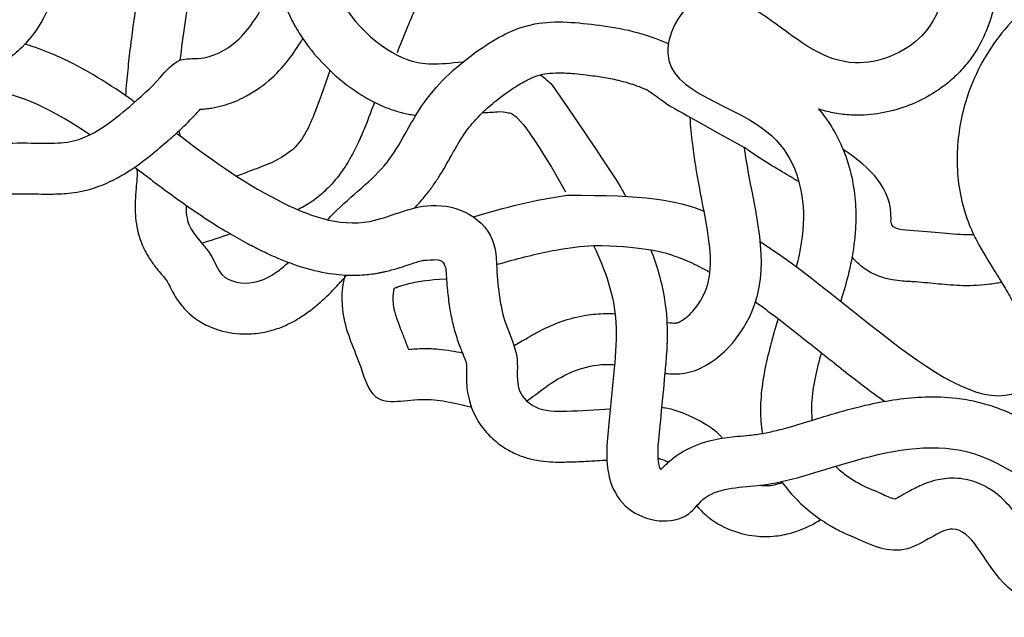
# Model space of a CAD drawing. Units: millimetres. Extents: x 2064 to 2293, y 1357 to 2071.
# Drawn here: x 2107 to 2162, y 1358 to 1392 of the extents above; entities that cross this region are included whole.
import ezdxf

# ---------------------------------------------------------------- set-up
doc = ezdxf.new("R2010")
doc.units = ezdxf.units.MM

msp = doc.modelspace()

# ---------------------------------------------------------------- linework, layer by layer
for points, knots in [([(2096.965, 1420.651), (2097.066, 1420.243), (2097.119, 1419.851), (2097.186, 1418.921), (2097.168, 1418.404), (2097.09, 1417.44), (2097.031, 1416.995), (2096.91, 1416.172), (2096.846, 1415.787), (2096.694, 1414.829), (2096.62, 1414.309), (2096.564, 1413.45), (2096.58, 1413.119), (2096.655, 1412.718), (2096.688, 1412.6), (2096.781, 1412.355), (2096.841, 1412.232), (2096.955, 1412.046), (2097.006, 1411.978), (2097.097, 1411.873), (2097.149, 1411.823), (2097.34, 1411.668), (2097.519, 1411.558), (2098.018, 1411.344), (2098.336, 1411.242), (2098.961, 1411.1), (2099.256, 1411.046), (2099.928, 1410.931), (2100.3, 1410.87), (2101.105, 1410.707), (2101.54, 1410.605), (2102.476, 1410.283), (2102.984, 1410.062), (2103.682, 1409.579), (2103.867, 1409.433), (2104.229, 1409.097), (2104.398, 1408.913), (2104.694, 1408.543), (2104.822, 1408.355), (2105.25, 1407.647), (2105.442, 1407.147), (2105.729, 1406.229), (2105.823, 1405.807), (2105.984, 1405.035), (2106.05, 1404.684), (2106.182, 1404.074), (2106.248, 1403.814), (2106.349, 1403.508), (2106.382, 1403.423), (2106.469, 1403.227), (2106.52, 1403.123), (2106.699, 1402.795), (2106.853, 1402.551), (2107.292, 1401.91), (2107.604, 1401.49), (2108.271, 1400.494), (2108.628, 1399.913), (2109.033, 1398.943), (2109.134, 1398.659), (2109.299, 1398.07), (2109.362, 1397.775), (2109.497, 1396.894), (2109.517, 1396.313), (2109.452, 1395.191), (2109.37, 1394.649), (2109.083, 1393.427), (2108.845, 1392.736), (2108.168, 1391.386), (2107.728, 1390.726), (2106.878, 1389.878), (2106.588, 1389.636), (2105.992, 1389.22), (2105.684, 1389.043), (2104.577, 1388.515), (2103.771, 1388.316), (2102.226, 1388.113), (2101.481, 1388.108), (2100.054, 1388.192), (2099.372, 1388.282), (2098.33, 1388.457), (2097.947, 1388.531), (2097.181, 1388.695), (2096.802, 1388.785), (2095.68, 1389.085), (2094.947, 1389.323), (2093.727, 1389.804), (2093.234, 1390.023), (2091.77, 1390.75), (2090.754, 1391.354), (2089.485, 1392.437), (2089.174, 1392.733), (2088.528, 1393.434), (2088.21, 1393.839), (2087.643, 1394.672), (2087.392, 1395.102), (2086.727, 1396.417), (2086.399, 1397.325), (2086.061, 1398.651), (2085.976, 1399.067), (2085.851, 1399.854), (2085.806, 1400.215), (2085.75, 1401.01), (2085.742, 1401.438), (2085.784, 1402.097), (2085.805, 1402.31), (2085.889, 1402.939), (2085.962, 1403.289), (2086.041, 1403.679), (2086.058, 1403.764), (2086.074, 1403.844)], [19.284827, 19.284827, 19.284827, 19.284827, 19.756982, 19.756982, 20.465684, 20.465684, 21.174387, 21.174387, 21.883089, 21.883089, 23.080027, 23.080027, 24.276964, 24.276964, 24.887833, 24.887833, 25.498702, 25.498702, 25.984213, 25.984213, 26.469723, 26.469723, 27.422631, 27.422631, 28.375539, 28.375539, 29.01892, 29.01892, 29.662302, 29.662302, 30.305683, 30.305683, 30.949065, 30.949065, 31.181573, 31.181573, 31.420307, 31.420307, 31.659042, 31.659042, 32.328769, 32.328769, 32.998495, 32.998495, 33.668222, 33.668222, 34.337948, 34.337948, 34.713467, 34.713467, 35.088985, 35.088985, 35.840023, 35.840023, 36.861707, 36.861707, 37.88339, 37.88339, 38.264572, 38.264572, 38.645753, 38.645753, 39.408115, 39.408115, 40.149592, 40.149592, 41.127071, 41.127071, 42.10455, 42.10455, 42.524978, 42.524978, 42.945406, 42.945406, 44.017757, 44.017757, 45.090108, 45.090108, 46.16246, 46.16246, 46.834293, 46.834293, 47.506127, 47.506127, 48.849793, 48.849793, 49.784971, 49.784971, 51.655327, 51.655327, 52.281848, 52.281848, 53.018754, 53.018754, 53.75566, 53.75566, 55.229472, 55.229472, 55.902742, 55.902742, 56.506961, 56.506961, 57.11118, 57.11118, 57.391564, 57.391564, 57.924457, 57.924457, 58.084317, 58.084317, 58.084317, 58.084317]), ([(2150.705, 1413.09), (2150.725, 1413.06), (2150.744, 1413.03), (2151.101, 1412.488), (2151.396, 1411.952), (2151.748, 1411.177), (2151.842, 1410.954), (2151.998, 1410.551), (2152.063, 1410.372), (2152.168, 1410.06), (2152.211, 1409.927), (2152.34, 1409.505), (2152.418, 1409.221), (2152.591, 1408.552), (2152.68, 1408.177), (2152.85, 1407.477), (2152.931, 1407.152), (2153.094, 1406.573), (2153.177, 1406.318), (2153.32, 1405.95), (2153.381, 1405.818), (2153.492, 1405.612), (2153.541, 1405.538), (2153.594, 1405.47), (2153.608, 1405.454), (2153.627, 1405.433), (2153.634, 1405.427), (2153.645, 1405.416), (2153.65, 1405.411), (2153.662, 1405.399), (2153.67, 1405.393), (2153.695, 1405.372), (2153.717, 1405.354), (2153.805, 1405.29), (2153.894, 1405.233), (2154.127, 1405.104), (2154.271, 1405.033), (2154.605, 1404.879), (2154.796, 1404.797), (2155.214, 1404.622), (2155.442, 1404.528), (2155.929, 1404.32), (2156.187, 1404.207), (2156.728, 1403.948), (2157.011, 1403.803), (2157.592, 1403.463), (2157.891, 1403.268), (2158.275, 1402.971), (2158.358, 1402.903), (2158.521, 1402.766), (2158.601, 1402.695), (2158.834, 1402.48), (2158.982, 1402.332), (2159.403, 1401.875), (2159.654, 1401.554), (2160.1, 1400.893), (2160.295, 1400.553), (2160.639, 1399.864), (2160.787, 1399.515), (2161.133, 1398.57), (2161.294, 1397.972), (2161.451, 1397.184), (2161.485, 1396.993), (2161.547, 1396.591), (2161.576, 1396.378), (2161.623, 1395.946), (2161.641, 1395.729), (2161.68, 1395.07), (2161.684, 1394.623), (2161.635, 1393.659), (2161.573, 1393.14), (2161.357, 1392.095), (2161.202, 1391.568), (2160.815, 1390.638), (2160.607, 1390.233), (2160.199, 1389.6), (2160.026, 1389.363), (2159.732, 1389.01), (2159.622, 1388.887), (2159.277, 1388.528), (2159.035, 1388.309), (2158.531, 1387.908), (2158.271, 1387.727), (2157.579, 1387.302), (2157.138, 1387.084), (2156.227, 1386.728), (2155.757, 1386.589), (2154.793, 1386.399), (2154.298, 1386.346), (2153.636, 1386.348), (2153.481, 1386.354), (2153.174, 1386.375), (2153.023, 1386.391), (2152.575, 1386.451), (2152.286, 1386.51), (2151.879, 1386.618), (2151.751, 1386.655), (2151.626, 1386.695)], [425.84081, 425.84081, 425.84081, 425.84081, 426.270249, 426.270249, 433.64066, 433.64066, 436.568261, 436.568261, 438.875063, 438.875063, 440.547572, 440.547572, 444.297271, 444.297271, 449.675566, 449.675566, 455.053861, 455.053861, 460.432156, 460.432156, 464.556775, 464.556775, 468.681394, 468.681394, 470.291445, 470.291445, 471.288974, 471.288974, 472.066927, 472.066927, 472.844881, 472.844881, 474.400788, 474.400788, 477.969403, 477.969403, 481.538019, 481.538019, 485.106634, 485.106634, 488.67525, 488.67525, 492.243866, 492.243866, 495.812481, 495.812481, 499.381097, 499.381097, 500.391552, 500.391552, 501.402008, 501.402008, 503.422919, 503.422919, 507.464741, 507.464741, 511.506563, 511.506563, 515.548385, 515.548385, 522.369265, 522.369265, 524.556631, 524.556631, 526.988311, 526.988311, 529.419992, 529.419992, 534.283352, 534.283352, 539.776737, 539.776737, 545.270122, 545.270122, 549.599946, 549.599946, 552.276835, 552.276835, 553.756329, 553.756329, 556.715317, 556.715317, 559.674306, 559.674306, 564.356254, 564.356254, 569.038202, 569.038202, 573.72015, 573.72015, 575.139216, 575.139216, 576.558281, 576.558281, 579.396411, 579.396411, 580.728543, 580.728543, 580.728543, 580.728543]), ([(2148.811, 1410.549), (2149.043, 1410.093), (2149.996, 1407.751), (2150.383, 1402.478), (2156.962, 1401.538), (2159.133, 1396.152), (2158.547, 1390.638), (2153.017, 1388.462), (2149.525, 1391.352), (2145.03, 1394.298), (2141.384, 1387.785), (2149.575, 1386.638), (2151.066, 1381.287), (2150.612, 1378.776), (2150.378, 1377.889)], [431.497299, 431.497299, 431.497299, 431.497299, 439.708634, 471.441854, 499.570331, 524.83195, 553.778935, 574.372178, 601.469036, 622.232446, 641.266018, 679.383651, 704.601342, 718.683556, 718.683556, 718.683556, 718.683556]), ([(2128.111, 1389.858), (2128.446, 1390.698), (2128.784, 1391.531), (2129.363, 1392.902), (2129.596, 1393.437), (2130.012, 1394.364), (2130.192, 1394.754), (2130.487, 1395.378), (2130.599, 1395.61), (2130.942, 1396.31), (2131.177, 1396.775), (2131.664, 1397.686), (2131.915, 1398.131), (2132.508, 1399.107), (2132.855, 1399.626), (2133.564, 1400.559), (2133.926, 1400.973), (2134.549, 1401.574), (2134.81, 1401.792), (2135.324, 1402.155), (2135.575, 1402.301), (2136.073, 1402.53), (2136.319, 1402.613), (2136.693, 1402.694), (2136.813, 1402.713), (2136.994, 1402.733), (2137.051, 1402.738), (2137.175, 1402.746), (2137.241, 1402.749), (2137.453, 1402.753), (2137.611, 1402.751), (2138.043, 1402.735), (2138.335, 1402.713), (2138.966, 1402.66), (2139.305, 1402.629), (2140.024, 1402.574), (2140.404, 1402.55), (2141.117, 1402.541), (2141.44, 1402.548), (2142.122, 1402.607), (2142.481, 1402.658), (2143.125, 1402.813), (2143.401, 1402.899), (2143.83, 1403.072), (2143.979, 1403.14), (2144.209, 1403.259), (2144.29, 1403.303), (2144.447, 1403.395), (2144.523, 1403.442), (2144.747, 1403.588), (2144.889, 1403.691), (2145.277, 1404.002), (2145.504, 1404.219), (2145.906, 1404.661), (2146.083, 1404.886), (2146.401, 1405.335), (2146.541, 1405.559), (2146.796, 1406.002), (2146.911, 1406.222), (2147.039, 1406.483), (2147.06, 1406.527), (2147.082, 1406.572)], [7.059375, 7.059375, 7.059375, 7.059375, 21.565404, 21.565404, 30.838372, 30.838372, 37.512751, 37.512751, 41.441075, 41.441075, 49.297723, 49.297723, 57.154371, 57.154371, 67.320276, 67.320276, 77.48618, 77.48618, 84.874216, 84.874216, 92.262251, 92.262251, 99.650287, 99.650287, 103.061639, 103.061639, 104.615199, 104.615199, 106.168758, 106.168758, 109.275876, 109.275876, 114.007728, 114.007728, 118.739579, 118.739579, 123.471431, 123.471431, 127.09449, 127.09449, 130.717548, 130.717548, 133.295394, 133.295394, 134.656934, 134.656934, 135.401489, 135.401489, 136.146045, 136.146045, 137.635155, 137.635155, 140.471671, 140.471671, 143.308187, 143.308187, 146.144703, 146.144703, 148.981219, 148.981219, 149.565183, 149.565183, 149.565183, 149.565183]), ([(2108.28, 1401.425), (2109.101, 1401.737), (2111.928, 1402.618), (2117.152, 1402.763), (2124.322, 1400.257), (2123.602, 1393.013), (2128.435, 1388.973), (2130.33, 1389.199), (2131.786, 1389.33)], [41.809577, 41.809577, 41.809577, 41.809577, 55.518601, 88.39791, 123.201358, 152.150167, 185.402364, 206.6594, 206.6594, 206.6594, 206.6594]), ([(2109.139, 1398.622), (2109.443, 1398.741), (2109.744, 1398.85), (2110.495, 1399.098), (2110.941, 1399.223), (2112.041, 1399.474), (2112.704, 1399.572), (2114.065, 1399.662), (2114.764, 1399.655), (2115.767, 1399.565), (2116.044, 1399.533), (2116.626, 1399.448), (2116.933, 1399.395), (2117.535, 1399.272), (2117.832, 1399.201), (2118.476, 1399.022), (2118.816, 1398.908), (2119.426, 1398.662), (2119.695, 1398.529), (2120.077, 1398.301), (2120.213, 1398.205), (2120.427, 1398.029), (2120.506, 1397.948), (2120.583, 1397.855), (2120.601, 1397.831), (2120.631, 1397.788), (2120.642, 1397.769), (2120.658, 1397.742), (2120.664, 1397.733), (2120.675, 1397.711), (2120.681, 1397.698), (2120.701, 1397.657), (2120.715, 1397.624), (2120.763, 1397.5), (2120.8, 1397.386), (2120.873, 1397.1), (2120.908, 1396.929), (2120.977, 1396.537), (2121.01, 1396.316), (2121.078, 1395.834), (2121.114, 1395.572), (2121.196, 1395.013), (2121.243, 1394.715), (2121.364, 1394.088), (2121.437, 1393.759), (2121.574, 1393.264), (2121.621, 1393.11), (2121.703, 1392.863), (2121.734, 1392.773), (2121.834, 1392.501), (2121.906, 1392.324), (2122.059, 1391.977), (2122.14, 1391.808), (2122.396, 1391.313), (2122.582, 1390.999), (2123.119, 1390.194), (2123.491, 1389.732), (2124.277, 1388.892), (2124.69, 1388.515), (2125.541, 1387.841), (2125.979, 1387.544), (2126.736, 1387.114), (2127.049, 1386.958), (2127.605, 1386.726), (2127.844, 1386.64), (2128.332, 1386.495), (2128.58, 1386.437), (2128.932, 1386.375), (2129.038, 1386.359), (2129.142, 1386.346)], [40.66694, 40.66694, 40.66694, 40.66694, 46.501816, 46.501816, 55.273595, 55.273595, 68.321064, 68.321064, 81.368533, 81.368533, 86.252144, 86.252144, 91.439395, 91.439395, 96.626647, 96.626647, 103.184982, 103.184982, 109.743317, 109.743317, 114.587241, 114.587241, 119.431164, 119.431164, 121.254661, 121.254661, 122.908624, 122.908624, 123.794531, 123.794531, 124.680439, 124.680439, 126.452254, 126.452254, 130.287295, 130.287295, 134.122336, 134.122336, 137.957377, 137.957377, 141.792418, 141.792418, 145.62746, 145.62746, 149.462501, 149.462501, 151.164619, 151.164619, 152.133841, 152.133841, 154.072284, 154.072284, 156.010727, 156.010727, 159.887614, 159.887614, 166.486048, 166.486048, 173.084482, 173.084482, 179.682917, 179.682917, 184.186293, 184.186293, 187.425499, 187.425499, 190.664705, 190.664705, 192.067264, 192.067264, 192.067264, 192.067264]), ([(2112.072, 1399.462), (2112.23, 1399.269), (2112.381, 1399.083), (2112.899, 1398.43), (2113.211, 1397.997), (2113.615, 1397.311), (2113.736, 1397.042), (2113.835, 1396.729), (2113.855, 1396.649), (2113.886, 1396.491), (2113.899, 1396.4), (2113.935, 1395.969), (2113.918, 1395.516), (2113.827, 1394.706), (2113.787, 1394.412), (2113.651, 1393.461), (2113.554, 1392.802), (2113.371, 1391.5), (2113.282, 1390.846), (2113.148, 1389.751), (2113.098, 1389.316), (2113.029, 1388.644), (2113.006, 1388.412), (2112.965, 1387.952), (2112.944, 1387.708), (2112.929, 1387.445)], [0.247532, 0.247532, 0.247532, 0.247532, 0.73593, 0.73593, 2.01849, 2.01849, 3.063351, 3.063351, 3.463192, 3.463192, 3.863032, 3.863032, 5.113647, 5.113647, 5.745883, 5.745883, 7.04744, 7.04744, 8.348996, 8.348996, 9.195041, 9.195041, 9.638714, 9.638714, 10.061057, 10.061057, 10.061057, 10.061057]), ([(2112.072, 1399.462), (2112.23, 1399.269), (2112.381, 1399.083), (2112.899, 1398.43), (2113.211, 1397.997), (2113.615, 1397.311), (2113.736, 1397.042), (2113.835, 1396.729), (2113.855, 1396.649), (2113.886, 1396.491), (2113.899, 1396.4), (2113.935, 1395.969), (2113.918, 1395.516), (2113.827, 1394.706), (2113.787, 1394.412), (2113.651, 1393.461), (2113.554, 1392.802), (2113.371, 1391.5), (2113.282, 1390.846), (2113.148, 1389.751), (2113.098, 1389.316), (2113.029, 1388.644), (2113.006, 1388.412), (2112.965, 1387.952), (2112.944, 1387.708), (2112.929, 1387.445)], [0.247532, 0.247532, 0.247532, 0.247532, 0.73593, 0.73593, 2.01849, 2.01849, 3.063351, 3.063351, 3.463192, 3.463192, 3.863032, 3.863032, 5.113647, 5.113647, 5.745883, 5.745883, 7.04744, 7.04744, 8.348996, 8.348996, 9.195041, 9.195041, 9.638714, 9.638714, 10.061057, 10.061057, 10.061057, 10.061057]), ([(2115.553, 1399.584), (2116.072, 1398.812), (2117.016, 1396.96), (2116.506, 1393.314), (2116.132, 1390.791), (2115.972, 1389.415)], [1.607264, 1.607264, 1.607264, 1.607264, 3.442392, 5.84209, 8.634459, 8.634459, 8.634459, 8.634459]), ([(2101.584, 1387.97), (2101.558, 1386.927), (2102.401, 1385.211), (2104.568, 1384.682), (2106.408, 1384.824), (2108.216, 1384.784), (2110.701, 1384.793), (2112.845, 1386.544), (2114.685, 1388.165), (2115.791, 1389.576), (2117.502, 1389.422), (2119.439, 1390.436), (2120.544, 1392.312), (2121.203, 1393.553), (2121.393, 1393.969)], [10.313601, 10.313601, 10.313601, 10.313601, 12.32589, 13.327124, 14.641216, 16.015041, 16.972606, 19.543459, 21.106363, 22.123317, 22.783068, 24.359871, 26.199267, 27.106842, 27.106842, 27.106842, 27.106842]), ([(2184.093, 1389.28), (2184.061, 1389.356), (2184.028, 1389.435), (2183.832, 1389.883), (2183.643, 1390.289), (2183.175, 1391.002), (2182.961, 1391.284), (2182.394, 1391.843), (2182.036, 1392.12), (2181.36, 1392.457), (2181.092, 1392.556), (2180.583, 1392.691), (2180.338, 1392.729), (2179.601, 1392.792), (2179.164, 1392.75), (2178.383, 1392.617), (2178.036, 1392.523), (2177.384, 1392.319), (2177.079, 1392.208), (2176.191, 1391.871), (2175.642, 1391.643), (2174.742, 1391.317), (2174.375, 1391.206), (2173.946, 1391.119), (2173.823, 1391.103), (2173.677, 1391.095), (2173.635, 1391.095), (2173.579, 1391.099), (2173.557, 1391.102), (2173.492, 1391.114), (2173.453, 1391.124), (2173.315, 1391.167), (2173.192, 1391.216), (2172.761, 1391.435), (2172.392, 1391.675), (2171.621, 1392.218), (2171.24, 1392.498), (2170.435, 1393.022), (2170.029, 1393.266), (2169.283, 1393.599), (2169.001, 1393.706), (2168.484, 1393.85), (2168.264, 1393.898), (2167.806, 1393.965), (2167.578, 1393.982), (2166.905, 1393.99), (2166.472, 1393.936), (2165.664, 1393.747), (2165.289, 1393.612), (2164.227, 1393.127), (2163.627, 1392.704), (2162.57, 1391.78), (2162.113, 1391.276), (2161.308, 1390.228), (2160.957, 1389.68), (2160.352, 1388.527), (2160.1, 1387.926), (2159.593, 1386.338), (2159.412, 1385.327), (2159.332, 1383.253), (2159.434, 1382.189), (2159.826, 1380.814), (2159.94, 1380.489), (2160.187, 1379.887), (2160.321, 1379.606), (2160.789, 1378.702), (2161.134, 1378.163), (2161.549, 1377.504), (2161.655, 1377.335), (2161.832, 1377.045), (2161.904, 1376.924), (2162.062, 1376.655), (2162.145, 1376.511), (2162.408, 1376.056), (2162.602, 1375.723), (2163.028, 1375.072), (2163.249, 1374.757), (2163.746, 1374.162), (2164.011, 1373.882), (2164.514, 1373.45), (2164.727, 1373.29), (2165.147, 1373.013), (2165.357, 1372.894), (2166.161, 1372.485), (2166.717, 1372.305), (2167.697, 1372.019), (2168.127, 1371.914), (2168.722, 1371.745), (2168.918, 1371.683), (2169.308, 1371.542), (2169.498, 1371.465), (2169.963, 1371.249), (2170.211, 1371.103), (2170.361, 1370.992)], [66.436772, 66.436772, 66.436772, 66.436772, 66.58232, 66.58232, 67.250755, 67.250755, 67.646176, 67.646176, 68.041596, 68.041596, 68.264884, 68.264884, 68.488171, 68.488171, 68.976374, 68.976374, 69.464577, 69.464577, 69.952779, 69.952779, 70.943356, 70.943356, 71.775001, 71.775001, 72.223718, 72.223718, 72.505864, 72.505864, 72.774599, 72.774599, 73.043335, 73.043335, 73.580807, 73.580807, 74.591771, 74.591771, 75.402134, 75.402134, 76.071483, 76.071483, 76.4278, 76.4278, 76.664457, 76.664457, 76.901115, 76.901115, 77.374429, 77.374429, 77.847744, 77.847744, 78.818309, 78.818309, 79.788873, 79.788873, 80.759438, 80.759438, 81.730003, 81.730003, 83.243372, 83.243372, 84.756741, 84.756741, 85.22291, 85.22291, 85.689078, 85.689078, 86.817963, 86.817963, 87.231186, 87.231186, 87.554941, 87.554941, 87.878697, 87.878697, 88.526208, 88.526208, 89.07754, 89.07754, 89.556035, 89.556035, 89.84699, 89.84699, 90.137946, 90.137946, 90.984837, 90.984837, 91.831728, 91.831728, 92.345446, 92.345446, 92.859165, 92.859165, 93.714415, 93.714415, 93.714415, 93.714415]), ([(2124.208, 1380.511), (2124.323, 1380.635), (2125.4, 1381.768), (2127.735, 1383.383), (2129.355, 1387.184), (2132.155, 1389.804), (2135.521, 1391.773), (2139.271, 1391.432), (2141.588, 1391.051), (2143.194, 1390.373), (2143.245, 1390.349)], [21.938723, 21.938723, 21.938723, 21.938723, 22.273482, 25.045664, 27.487054, 30.315161, 32.641197, 35.042284, 37.528555, 37.599039, 37.599039, 37.599039, 37.599039]), ([(2117.094, 1386.68), (2117.191, 1386.686), (2117.306, 1386.695), (2117.524, 1386.719), (2117.632, 1386.734), (2117.951, 1386.787), (2118.159, 1386.834), (2118.761, 1387.001), (2119.136, 1387.15), (2120.025, 1387.591), (2120.502, 1387.917), (2121.35, 1388.641), (2121.709, 1389.034), (2122.314, 1389.804), (2122.564, 1390.185), (2122.798, 1390.572), (2122.815, 1390.599), (2122.831, 1390.626)], [22.734346, 22.734346, 22.734346, 22.734346, 22.844359, 22.844359, 22.954373, 22.954373, 23.1744, 23.1744, 23.614454, 23.614454, 24.293572, 24.293572, 24.972689, 24.972689, 25.651807, 25.651807, 25.703874, 25.703874, 25.703874, 25.703874]), ([(2113.445, 1387.083), (2113.335, 1387.161), (2113.224, 1387.239), (2112.477, 1387.762), (2111.813, 1388.203), (2110.404, 1389.033), (2109.659, 1389.423), (2108.366, 1389.969), (2107.849, 1390.158), (2107.312, 1390.318)], [8.995463, 8.995463, 8.995463, 8.995463, 10.918732, 10.918732, 21.837464, 21.837464, 32.756197, 32.756197, 39.568842, 39.568842, 39.568842, 39.568842]), ([(2124.343, 1388.849), (2124.101, 1388.12), (2123.457, 1386.315), (2122.845, 1384.909), (2122.014, 1384.197), (2121.077, 1383.69)], [8.57638, 8.57638, 8.57638, 8.57638, 20.468488, 37.961193, 43.697582, 43.697582, 43.697582, 43.697582]), ([(2129.066, 1381.168), (2129.248, 1381.357), (2129.432, 1381.56), (2129.76, 1381.955), (2129.906, 1382.144), (2130.17, 1382.51), (2130.291, 1382.69), (2130.629, 1383.219), (2130.822, 1383.554), (2131.176, 1384.181), (2131.337, 1384.471), (2131.588, 1384.9), (2131.685, 1385.058), (2131.854, 1385.316), (2131.93, 1385.424), (2132.095, 1385.645), (2132.182, 1385.754), (2132.455, 1386.078), (2132.655, 1386.291), (2133.109, 1386.73), (2133.367, 1386.956), (2133.93, 1387.405), (2134.243, 1387.635), (2134.835, 1388.03), (2135.118, 1388.197), (2135.594, 1388.431), (2135.793, 1388.511), (2136.145, 1388.621), (2136.293, 1388.654), (2136.669, 1388.703), (2136.885, 1388.716), (2137.391, 1388.715), (2137.685, 1388.699), (2138.211, 1388.652), (2138.43, 1388.627), (2138.819, 1388.58), (2138.983, 1388.56), (2139.293, 1388.518), (2139.442, 1388.496), (2139.877, 1388.427), (2140.151, 1388.374), (2140.626, 1388.261), (2140.823, 1388.208), (2141.172, 1388.101), (2141.317, 1388.052), (2141.564, 1387.964), (2141.662, 1387.927), (2141.827, 1387.862), (2141.893, 1387.836), (2141.979, 1387.801), (2142, 1387.792), (2142.018, 1387.785)], [24.500153, 24.500153, 24.500153, 24.500153, 24.913316, 24.913316, 25.248488, 25.248488, 25.58366, 25.58366, 26.254005, 26.254005, 26.941567, 26.941567, 27.409813, 27.409813, 27.79935, 27.79935, 28.188888, 28.188888, 28.967963, 28.967963, 29.827773, 29.827773, 30.716173, 30.716173, 31.604572, 31.604572, 32.328716, 32.328716, 33.009771, 33.009771, 33.690825, 33.690825, 34.435674, 34.435674, 34.931202, 34.931202, 35.281864, 35.281864, 35.632526, 35.632526, 36.33385, 36.33385, 36.82237, 36.82237, 37.15373, 37.15373, 37.36105, 37.36105, 37.493563, 37.493563, 37.531703, 37.531703, 37.531703, 37.531703]), ([(2110.947, 1385.257), (2109.054, 1386.538), (2105.058, 1388.666), (2099.777, 1387.636), (2097.854, 1388.552)], [13.895086, 13.895086, 13.895086, 13.895086, 48.418427, 83.388424, 83.388424, 83.388424, 83.388424]), ([(2098.75, 1388.233), (2098.728, 1387.863), (2098.744, 1387.503), (2098.876, 1386.48), (2099.071, 1385.846), (2099.641, 1384.657), (2100.018, 1384.098), (2100.774, 1383.335), (2101.07, 1383.089), (2101.715, 1382.668), (2102.039, 1382.506), (2102.661, 1382.258), (2102.963, 1382.17), (2103.901, 1381.956), (2104.47, 1381.921), (2105.471, 1381.906), (2105.899, 1381.929), (2106.404, 1381.947), (2106.539, 1381.951), (2106.824, 1381.956), (2106.97, 1381.957), (2107.42, 1381.958), (2107.734, 1381.954), (2108.296, 1381.948), (2108.529, 1381.945), (2109.086, 1381.95), (2109.402, 1381.959), (2109.959, 1382.015), (2110.174, 1382.044), (2111.101, 1382.225), (2111.726, 1382.466), (2112.821, 1383.018), (2113.296, 1383.331), (2114.145, 1383.953), (2114.52, 1384.263), (2115.003, 1384.673), (2115.143, 1384.793), (2115.435, 1385.046), (2115.584, 1385.177), (2116.036, 1385.585), (2116.347, 1385.88), (2116.754, 1386.305), (2116.846, 1386.404), (2116.993, 1386.567), (2117.047, 1386.628), (2117.094, 1386.68)], [10.252238, 10.252238, 10.252238, 10.252238, 10.601458, 10.601458, 11.275585, 11.275585, 11.949713, 11.949713, 12.306371, 12.306371, 12.639346, 12.639346, 12.972322, 12.972322, 13.730209, 13.730209, 14.488095, 14.488095, 14.813377, 14.813377, 15.138659, 15.138659, 15.789223, 15.789223, 16.247728, 16.247728, 16.706233, 16.706233, 16.970283, 16.970283, 17.784078, 17.784078, 18.597872, 18.597872, 19.411666, 19.411666, 19.773866, 19.773866, 20.136065, 20.136065, 20.860463, 20.860463, 21.073062, 21.073062, 21.199664, 21.199664, 21.199664, 21.199664]), ([(2136.762, 1388.031), (2140.286, 1382.855), (2140.522, 1382.434), (2140.79, 1381.94), (2140.824, 1381.879), (2140.857, 1381.818)], [0, 0, 0, 0, 0.907069, 0.907069, 1.034738, 1.034738, 1.034738, 1.034738]), ([(2142.018, 1387.785), (2142.053, 1387.764), (2142.162, 1387.696), (2142.553, 1387.425), (2142.834, 1387.223), (2143.261, 1386.904), (2143.305, 1386.871), (2147.487, 1384.551)], [37.6795103, 37.6795103, 37.6795103, 37.6795103, 37.7967952, 37.7967952, 37.9140801, 37.9140801, 37.9271196, 37.9271196, 37.9271196, 37.9271196]), ([(2126.827, 1387.075), (2126.674, 1386.644), (2126.51, 1386.205), (2126.276, 1385.628), (2126.223, 1385.498), (2126.108, 1385.229), (2126.048, 1385.09), (2125.854, 1384.663), (2125.709, 1384.365), (2125.369, 1383.751), (2125.174, 1383.434), (2124.71, 1382.798), (2124.441, 1382.478), (2123.905, 1381.965), (2123.664, 1381.763), (2123.213, 1381.443), (2123.014, 1381.318), (2122.721, 1381.159), (2122.636, 1381.115), (2122.549, 1381.073)], [12.906204, 12.906204, 12.906204, 12.906204, 19.375509, 19.375509, 21.264491, 21.264491, 23.153473, 23.153473, 26.931437, 26.931437, 30.7094, 30.7094, 34.487364, 34.487364, 37.077328, 37.077328, 38.918219, 38.918219, 39.648263, 39.648263, 39.648263, 39.648263]), ([(2133.699, 1386.542), (2133.945, 1386.602), (2134.083, 1386.51), (2134.621, 1386.45), (2135.179, 1386.184), (2137.497, 1382.077)], [220.982797, 220.982797, 220.982797, 220.982797, 221.540869, 221.540869, 222.342375, 222.342375, 222.342375, 222.342375]), ([(2151.626, 1386.695), (2151.738, 1386.565), (2151.845, 1386.433), (2152.15, 1386.028), (2152.332, 1385.75), (2152.772, 1384.987), (2152.992, 1384.494), (2153.337, 1383.502), (2153.462, 1383.004), (2153.636, 1382.017), (2153.684, 1381.527), (2153.712, 1380.717), (2153.708, 1380.39), (2153.675, 1379.753), (2153.645, 1379.442), (2153.527, 1378.526), (2153.409, 1377.946), (2153.146, 1376.894), (2153.006, 1376.418), (2152.863, 1375.963)], [682.113649, 682.113649, 682.113649, 682.113649, 683.691865, 683.691865, 686.848296, 686.848296, 692.187065, 692.187065, 697.525834, 697.525834, 702.864603, 702.864603, 706.523779, 706.523779, 710.182956, 710.182956, 717.553948, 717.553948, 724.248824, 724.248824, 724.248824, 724.248824]), ([(2143.161, 1374.784), (2143.176, 1374.782), (2143.19, 1374.78), (2143.415, 1374.747), (2143.561, 1374.741), (2143.669, 1374.746), (2143.686, 1374.748), (2143.709, 1374.752), (2143.726, 1374.756), (2143.797, 1374.778), (2143.87, 1374.807), (2144.138, 1374.962), (2144.377, 1375.152), (2144.828, 1375.659), (2145.04, 1375.971), (2145.316, 1376.52), (2145.4, 1376.75), (2145.525, 1377.244), (2145.564, 1377.507), (2145.615, 1378.35), (2145.564, 1379.009), (2145.33, 1380.535), (2145.148, 1381.396), (2144.829, 1383.11), (2144.697, 1383.91), (2144.538, 1385.222), (2144.49, 1385.724), (2144.459, 1386.234)], [19.327578, 19.327578, 19.327578, 19.327578, 19.372117, 19.372117, 20.033159, 20.033159, 20.325261, 20.325261, 20.617362, 20.617362, 21.201566, 21.201566, 22.319861, 22.319861, 23.438156, 23.438156, 24.353401, 24.353401, 25.268646, 25.268646, 26.994417, 26.994417, 28.720187, 28.720187, 30.109236, 30.109236, 30.950936, 30.950936, 30.950936, 30.950936]), ([(2115.777, 1385.351), (2117.556, 1383.993), (2120.772, 1381.642), (2125.953, 1379.66), (2130.113, 1382.003), (2133.46, 1380.444), (2133.64, 1378.391), (2133.642, 1378.005)], [5.164618, 5.164618, 5.164618, 5.164618, 39.977592, 66.910063, 84.13392, 104.790799, 109.677656, 109.677656, 109.677656, 109.677656]), ([(2143.045, 1371.933), (2143.421, 1371.892), (2145.434, 1371.858), (2149.406, 1376.096), (2148.096, 1380.816), (2147.56, 1384.036), (2147.487, 1384.551)], [19.543409, 19.543409, 19.543409, 19.543409, 20.307498, 23.698283, 28.813237, 29.784791, 29.784791, 29.784791, 29.784791]), ([(2150.528, 1382.631), (2150.359, 1382.733), (2150.185, 1382.837), (2149.288, 1383.37), (2148.496, 1383.832), (2147.63, 1384.447), (2147.559, 1384.499), (2147.487, 1384.551)], [77.799652, 77.799652, 77.799652, 77.799652, 78.168113, 78.168113, 79.646871, 79.646871, 79.779476, 79.779476, 79.779476, 79.779476]), ([(2160.291, 1379.677), (2159.28, 1379.629), (2157.959, 1379.881), (2155.641, 1379.948), (2155.773, 1382.213), (2154.532, 1383.41), (2153, 1384.433)], [70.505353, 70.505353, 70.505353, 70.505353, 72.718465, 73.623252, 73.729044, 77.091675, 77.091675, 77.091675, 77.091675]), ([(2113.451, 1383.449), (2113.701, 1383.257), (2113.954, 1383.063), (2114.889, 1382.352), (2115.589, 1381.829), (2117.058, 1380.8), (2117.827, 1380.293), (2118.975, 1379.612), (2119.318, 1379.417), (2119.94, 1379.082), (2120.215, 1378.94), (2120.789, 1378.657), (2121.088, 1378.517), (2121.863, 1378.184), (2122.354, 1377.998), (2123.398, 1377.685), (2123.95, 1377.558), (2124.972, 1377.427), (2125.428, 1377.401), (2126.062, 1377.421), (2126.227, 1377.432), (2126.529, 1377.46), (2126.665, 1377.476), (2126.886, 1377.509), (2126.971, 1377.523), (2127.121, 1377.55), (2127.187, 1377.563), (2127.313, 1377.589), (2127.375, 1377.603), (2127.557, 1377.645), (2127.673, 1377.675), (2128.006, 1377.765), (2128.208, 1377.828), (2128.576, 1377.945), (2128.742, 1378.001), (2129.038, 1378.098), (2129.167, 1378.139), (2129.386, 1378.203), (2129.474, 1378.225), (2129.561, 1378.244), (2129.58, 1378.248), (2129.596, 1378.25)], [1.604147, 1.604147, 1.604147, 1.604147, 6.487455, 6.487455, 19.462366, 19.462366, 32.437276, 32.437276, 37.769786, 37.769786, 41.895098, 41.895098, 46.020409, 46.020409, 52.190719, 52.190719, 58.361029, 58.361029, 62.991855, 62.991855, 64.609397, 64.609397, 65.921521, 65.921521, 66.735289, 66.735289, 67.359673, 67.359673, 67.984056, 67.984056, 69.232824, 69.232824, 71.73036, 71.73036, 74.227895, 74.227895, 76.725431, 76.725431, 79.222966, 79.222966, 80.07288, 80.07288, 80.07288, 80.07288]), ([(2113.548, 1383.374), (2113.557, 1383.332), (2113.563, 1383.297), (2113.572, 1383.236), (2113.574, 1383.22), (2113.577, 1383.151), (2113.578, 1383.102), (2113.574, 1382.914), (2113.562, 1382.735), (2113.523, 1382.289), (2113.497, 1382.021), (2113.464, 1381.393), (2113.457, 1381.031), (2113.536, 1380.195), (2113.625, 1379.717), (2113.878, 1379.072), (2113.943, 1378.929), (2114.074, 1378.671), (2114.142, 1378.552), (2114.343, 1378.223), (2114.476, 1378.041), (2114.803, 1377.615), (2114.974, 1377.421), (2115.207, 1377.138), (2115.268, 1377.051), (2115.282, 1377.029), (2115.283, 1377.028), (2115.283, 1377.027)], [12.332677, 12.332677, 12.332677, 12.332677, 12.523507, 12.523507, 12.751682, 12.751682, 12.979857, 12.979857, 13.436208, 13.436208, 13.892559, 13.892559, 14.34891, 14.34891, 14.805261, 14.805261, 14.935353, 14.935353, 15.065444, 15.065444, 15.325627, 15.325627, 15.774919, 15.774919, 16.224212, 16.224212, 16.285344, 16.285344, 16.285344, 16.285344]), ([(2113.548, 1383.374), (2113.557, 1383.332), (2113.563, 1383.297), (2113.572, 1383.236), (2113.574, 1383.22), (2113.577, 1383.151), (2113.578, 1383.102), (2113.574, 1382.914), (2113.562, 1382.735), (2113.523, 1382.289), (2113.497, 1382.021), (2113.464, 1381.393), (2113.457, 1381.031), (2113.536, 1380.195), (2113.625, 1379.717), (2113.878, 1379.072), (2113.943, 1378.929), (2114.074, 1378.671), (2114.142, 1378.552), (2114.343, 1378.223), (2114.476, 1378.041), (2114.803, 1377.615), (2114.974, 1377.421), (2115.207, 1377.138), (2115.268, 1377.051), (2115.282, 1377.029), (2115.283, 1377.028), (2115.283, 1377.027)], [12.332677, 12.332677, 12.332677, 12.332677, 12.523507, 12.523507, 12.751682, 12.751682, 12.979858, 12.979858, 13.436208, 13.436208, 13.892559, 13.892559, 14.34891, 14.34891, 14.805261, 14.805261, 14.935353, 14.935353, 15.065444, 15.065444, 15.325627, 15.325627, 15.77492, 15.77492, 16.224212, 16.224212, 16.285344, 16.285344, 16.285344, 16.285344]), ([(2121.077, 1383.69), (2120.693, 1383.538), (2120.323, 1383.395), (2119.68, 1383.151), (2119.401, 1383.046), (2119.132, 1382.947)], [0, 0, 0, 0, 1.260941, 1.260941, 2.277431, 2.277431, 2.277431, 2.277431]), ([(2116.311, 1381.324), (2116.304, 1380.926), (2116.411, 1379.855), (2117.712, 1378.823), (2118.271, 1377.095), (2120.077, 1376.809), (2121.271, 1377.484), (2121.843, 1377.959), (2122.03, 1378.129)], [14.048305, 14.048305, 14.048305, 14.048305, 14.843594, 16.291221, 17.070435, 18.282182, 19.275223, 19.786056, 19.786056, 19.786056, 19.786056]), ([(2133.642, 1378.005), (2133.808, 1378.054), (2133.973, 1378.101), (2135.108, 1378.42), (2136.05, 1378.653), (2137.681, 1378.95), (2138.381, 1379.04), (2139.064, 1379.081)], [13.374261, 13.374261, 13.374261, 13.374261, 16.097069, 16.097069, 32.194138, 32.194138, 44.844006, 44.844006, 44.844006, 44.844006]), ([(2139.062, 1379.081), (2139.722, 1377.689), (2140.501, 1375.463), (2140.204, 1372.017), (2139.921, 1369.107), (2139.618, 1366.279), (2141.12, 1363.77), (2143.999, 1363.33), (2145.525, 1365.564), (2149.102, 1365.524), (2153.595, 1367.209), (2159.852, 1368.504), (2164.345, 1365.099), (2168.019, 1362.894), (2169.963, 1360.652), (2171.996, 1358.077), (2175.866, 1360.558), (2178.717, 1362.881), (2184.23, 1363.201), (2186.405, 1369.068), (2184.375, 1371.264), (2183.935, 1371.594)], [2.051041, 2.051041, 2.051041, 2.051041, 5.086675, 6.807586, 8.867522, 11.051141, 12.24391, 14.503948, 15.252661, 17.372424, 20.857129, 25.326487, 29.070067, 31.654749, 33.826569, 35.25075, 37.395016, 41.282538, 43.029172, 47.982885, 49.070401, 49.070401, 49.070401, 49.070401]), ([(2139.064, 1379.081), (2141.571, 1379.08), (2143.029, 1378.67), (2143.504, 1378.524), (2143.828, 1378.407), (2144.331, 1378.198), (2144.506, 1378.12), (2144.865, 1377.949), (2145.049, 1377.857), (2145.344, 1377.7), (2145.453, 1377.641), (2145.564, 1377.579)], [68.069261, 68.069261, 68.069261, 68.069261, 71.0155, 71.0155, 77.166482, 77.166482, 80.450982, 80.450982, 83.735481, 83.735481, 85.641358, 85.641358, 85.641358, 85.641358]), ([(2142.263, 1378.827), (2142.597, 1377.954), (2142.873, 1377.024), (2143.085, 1375.693), (2143.125, 1375.35), (2143.196, 1374.303), (2143.175, 1373.648), (2143.111, 1372.663), (2143.079, 1372.299), (2142.962, 1371.019), (2142.873, 1370.1), (2142.751, 1368.896), (2142.723, 1368.629), (2142.678, 1368.15), (2142.66, 1367.93), (2142.637, 1367.433), (2142.644, 1367.19), (2142.687, 1366.841), (2142.721, 1366.736), (2142.766, 1366.635), (2142.779, 1366.614), (2142.785, 1366.605)], [2.966575, 2.966575, 2.966575, 2.966575, 4.535346, 4.535346, 5.063989, 5.063989, 6.121276, 6.121276, 6.798395, 6.798395, 8.66166, 8.66166, 9.181192, 9.181192, 9.700725, 9.700725, 10.502196, 10.502196, 11.303667, 11.303667, 11.727574, 11.727574, 11.727574, 11.727574]), ([(2148.374, 1379.292), (2154.509, 1375.303), (2161.324, 1367.244), (2164.439, 1372.623), (2164.771, 1373.266)], [92.435502, 92.435502, 92.435502, 92.435502, 182.971861, 193.933326, 193.933326, 193.933326, 193.933326]), ([(2161.85, 1377.014), (2161.6, 1376.964), (2161.348, 1376.924), (2160.538, 1376.827), (2160.009, 1376.817), (2159.042, 1376.852), (2158.605, 1376.894), (2157.759, 1376.976), (2157.348, 1377.018), (2156.804, 1377.054), (2156.717, 1377.059), (2156.478, 1377.073), (2156.335, 1377.082), (2155.995, 1377.118), (2155.798, 1377.143), (2155.321, 1377.247), (2155.037, 1377.322), (2154.476, 1377.592), (2154.238, 1377.731), (2153.826, 1378.073), (2153.655, 1378.244), (2153.498, 1378.445)], [69.800112, 69.800112, 69.800112, 69.800112, 70.166912, 70.166912, 70.992444, 70.992444, 71.817976, 71.817976, 72.643509, 72.643509, 72.807035, 72.807035, 72.970562, 72.970562, 73.135619, 73.135619, 73.300677, 73.300677, 73.4009, 73.4009, 73.469619, 73.469619, 73.469619, 73.469619]), ([(2130.807, 1377.809), (2130.831, 1377.464), (2130.856, 1377.095), (2130.922, 1376.393), (2130.958, 1376.067), (2131.053, 1375.439), (2131.106, 1375.14), (2131.242, 1374.54), (2131.323, 1374.239), (2131.467, 1373.793), (2131.517, 1373.652), (2131.611, 1373.4), (2131.656, 1373.286), (2131.78, 1372.976), (2131.846, 1372.812), (2131.945, 1372.538), (2131.963, 1372.456), (2131.965, 1372.443)], [0, 0, 0, 0, 0.68715, 0.68715, 1.237583, 1.237583, 1.707552, 1.707552, 2.158184, 2.158184, 2.363388, 2.363388, 2.568592, 2.568592, 2.979, 2.979, 3.497731, 3.497731, 3.497731, 3.497731]), ([(2133.642, 1378.005), (2133.72, 1376.879), (2133.846, 1375.059), (2135.016, 1372.873), (2134.616, 1371.027), (2135.92, 1369.795), (2137.81, 1369.82), (2139.182, 1369.895), (2140.002, 1369.959)], [0, 0, 0, 0, 2.239506, 3.617758, 4.829862, 5.647059, 6.814084, 8.459548, 8.459548, 8.459548, 8.459548]), ([(2115.283, 1377.027), (2115.283, 1377.026), (2115.323, 1376.95), (2115.471, 1376.646), (2115.579, 1376.418), (2115.859, 1375.982), (2115.972, 1375.823), (2116.226, 1375.526), (2116.36, 1375.387), (2116.631, 1375.144), (2116.77, 1375.036), (2117.191, 1374.747), (2117.475, 1374.601), (2118.293, 1374.272), (2118.809, 1374.175), (2119.664, 1374.122), (2120.013, 1374.135), (2120.652, 1374.221), (2120.943, 1374.285), (2121.478, 1374.448), (2121.726, 1374.546), (2122.284, 1374.806), (2122.571, 1374.976), (2123.042, 1375.29), (2123.233, 1375.432), (2123.601, 1375.724), (2123.775, 1375.873), (2124.267, 1376.32), (2124.558, 1376.62), (2124.984, 1377.083), (2125.136, 1377.254), (2125.28, 1377.42)], [16.294343, 16.294343, 16.294343, 16.294343, 16.582372, 16.582372, 16.870401, 16.870401, 17.012041, 17.012041, 17.124168, 17.124168, 17.236295, 17.236295, 17.460548, 17.460548, 17.895682, 17.895682, 18.208206, 18.208206, 18.470947, 18.470947, 18.733688, 18.733688, 19.113768, 19.113768, 19.448624, 19.448624, 19.78348, 19.78348, 20.453193, 20.453193, 20.859757, 20.859757, 20.859757, 20.859757]), ([(2125.184, 1377.424), (2124.986, 1376.727), (2124.949, 1374.757), (2125.956, 1372.815), (2126.769, 1369.926), (2129.6, 1370.77), (2131.451, 1370.229), (2132.268, 1370.039)], [3.610211, 3.610211, 3.610211, 3.610211, 5.046145, 7.110792, 8.327537, 10.182501, 11.836477, 11.836477, 11.836477, 11.836477]), ([(2130.851, 1377.194), (2129.724, 1377.128), (2129.455, 1377.081), (2128.821, 1376.955), (2128.493, 1376.874), (2128.097, 1376.741), (2127.982, 1376.689), (2127.921, 1376.656)], [0.073864, 0.073864, 0.073864, 0.073864, 0.595666, 0.595666, 1.426793, 1.426793, 2.01219, 2.01219, 2.01219, 2.01219]), ([(2127.921, 1376.656), (2127.906, 1376.605), (2127.888, 1376.528), (2127.848, 1376.219), (2127.852, 1375.919), (2127.918, 1375.499), (2127.962, 1375.322), (2128.108, 1374.875), (2128.21, 1374.608), (2128.453, 1373.995), (2128.588, 1373.659), (2128.725, 1373.274)], [3.584564, 3.584564, 3.584564, 3.584564, 4.019497, 4.019497, 5.023318, 5.023318, 5.731686, 5.731686, 6.440055, 6.440055, 7.078645, 7.078645, 7.078645, 7.078645]), ([(2148.111, 1375.925), (2148.212, 1375.852), (2148.313, 1375.778), (2149.105, 1375.197), (2149.805, 1374.653), (2151.212, 1373.541), (2151.919, 1372.972), (2153.33, 1371.855), (2154.035, 1371.306), (2154.935, 1370.647), (2155.129, 1370.507), (2155.323, 1370.371)], [99.570278, 99.570278, 99.570278, 99.570278, 101.172867, 101.172867, 112.041253, 112.041253, 122.90964, 122.90964, 133.778026, 133.778026, 136.763473, 136.763473, 136.763473, 136.763473]), ([(2134.623, 1373.484), (2135.321, 1373.878), (2135.423, 1373.942), (2135.704, 1374.112), (2135.888, 1374.215), (2136.451, 1374.507), (2136.845, 1374.679), (2137.695, 1374.977), (2138.155, 1375.097), (2138.993, 1375.234), (2139.363, 1375.269), (2139.917, 1375.277), (2140.096, 1375.273), (2140.269, 1375.264)], [15.251994, 15.251994, 15.251994, 15.251994, 15.41642, 15.41642, 15.705325, 15.705325, 16.283134, 16.283134, 16.901263, 16.901263, 17.367386, 17.367386, 17.588617, 17.588617, 17.588617, 17.588617]), ([(2149.376, 1374.981), (2149.165, 1374.313), (2149.136, 1374.206), (2149.031, 1373.826), (2148.956, 1373.545), (2148.773, 1372.826), (2148.669, 1372.377), (2148.497, 1371.436), (2148.43, 1370.944), (2148.379, 1370.045), (2148.379, 1369.651), (2148.428, 1369.025), (2148.454, 1368.803), (2148.492, 1368.579)], [0.379867, 0.379867, 0.379867, 0.379867, 1.887311, 1.887311, 5.661933, 5.661933, 11.289073, 11.289073, 16.916212, 16.916212, 21.045377, 21.045377, 23.246986, 23.246986, 23.246986, 23.246986]), ([(2128.725, 1373.274), (2128.973, 1373.296), (2129.263, 1373.318), (2129.873, 1373.324), (2130.144, 1373.312), (2130.65, 1373.268), (2130.89, 1373.236), (2131.336, 1373.164), (2131.543, 1373.124), (2131.737, 1373.083)], [9.783205, 9.783205, 9.783205, 9.783205, 10.168184, 10.168184, 10.482788, 10.482788, 10.797393, 10.797393, 11.102137, 11.102137, 11.102137, 11.102137]), ([(2151.777, 1373.088), (2151.65, 1372.618), (2151.53, 1372.149), (2151.281, 1370.931), (2151.19, 1370.193), (2151.247, 1369.429), (2151.253, 1369.369), (2151.259, 1369.31)], [3.120132, 3.120132, 3.120132, 3.120132, 9.874542, 9.874542, 20.920768, 20.920768, 21.865284, 21.865284, 21.865284, 21.865284]), ([(2131.965, 1372.443), (2131.966, 1372.427), (2131.969, 1372.335), (2131.964, 1372.018), (2131.957, 1371.793), (2131.983, 1371.204), (2132.016, 1370.835), (2132.176, 1370.233), (2132.235, 1370.053), (2132.383, 1369.694), (2132.469, 1369.522), (2132.651, 1369.207), (2132.749, 1369.06), (2133.058, 1368.648), (2133.284, 1368.41), (2133.774, 1367.983), (2134.041, 1367.796), (2134.553, 1367.508), (2134.793, 1367.398), (2135.254, 1367.228), (2135.478, 1367.165), (2136.237, 1366.998), (2136.704, 1366.979), (2137.258, 1366.976), (2137.415, 1366.979), (2137.706, 1366.987), (2137.845, 1366.992), (2138.132, 1367.002), (2138.275, 1367.008), (2138.703, 1367.027), (2138.986, 1367.042), (2139.449, 1367.07), (2139.629, 1367.082), (2139.809, 1367.094)], [3.675321, 3.675321, 3.675321, 3.675321, 4.009453, 4.009453, 4.343585, 4.343585, 4.677716, 4.677716, 4.809919, 4.809919, 4.936134, 4.936134, 5.062348, 5.062348, 5.314777, 5.314777, 5.57735, 5.57735, 5.784272, 5.784272, 5.991194, 5.991194, 6.521941, 6.521941, 6.76865, 6.76865, 7.039354, 7.039354, 7.310057, 7.310057, 7.851464, 7.851464, 8.194593, 8.194593, 8.194593, 8.194593]), ([(2135.34, 1370.4), (2135.788, 1370.699), (2137.16, 1371.848), (2138.893, 1372.486), (2140.129, 1372.426), (2140.235, 1372.418)], [14.115666, 14.115666, 14.115666, 14.115666, 15.197077, 17.456633, 17.669095, 17.669095, 17.669095, 17.669095]), ([(2142.845, 1366.575), (2142.933, 1366.671), (2143.045, 1366.789), (2143.274, 1367.001), (2143.37, 1367.084), (2143.56, 1367.236), (2143.657, 1367.307), (2143.949, 1367.507), (2144.145, 1367.621), (2144.891, 1367.998), (2145.414, 1368.146), (2146.338, 1368.337), (2146.744, 1368.382), (2147.342, 1368.441), (2147.561, 1368.459), (2147.89, 1368.492), (2148.011, 1368.506), (2148.262, 1368.541), (2148.387, 1368.561), (2148.764, 1368.626), (2149.016, 1368.68), (2149.787, 1368.864), (2150.322, 1369.021), (2151.422, 1369.359), (2151.982, 1369.537), (2153.187, 1369.888), (2153.821, 1370.058), (2155.459, 1370.417), (2156.495, 1370.581), (2158.15, 1370.634), (2158.734, 1370.616), (2159.705, 1370.503), (2160.086, 1370.438), (2160.847, 1370.259), (2161.219, 1370.146), (2161.922, 1369.891), (2162.257, 1369.748), (2163.218, 1369.294), (2163.801, 1368.955), (2164.768, 1368.347), (2165.169, 1368.079), (2165.804, 1367.65), (2166.049, 1367.484), (2166.465, 1367.205), (2166.642, 1367.089), (2167.011, 1366.848), (2167.2, 1366.726), (2167.779, 1366.349), (2168.18, 1366.085), (2168.963, 1365.533), (2169.344, 1365.25), (2169.978, 1364.722), (2170.229, 1364.497), (2170.701, 1364.046), (2170.925, 1363.817), (2171.572, 1363.124), (2171.969, 1362.655), (2172.444, 1362.076), (2172.53, 1361.97), (2172.606, 1361.877)], [15.026118, 15.026118, 15.026118, 15.026118, 15.209497, 15.209497, 15.314588, 15.314588, 15.419679, 15.419679, 15.62986, 15.62986, 16.226318, 16.226318, 16.822776, 16.822776, 17.240864, 17.240864, 17.556606, 17.556606, 17.872348, 17.872348, 18.503833, 18.503833, 19.766802, 19.766802, 20.917336, 20.917336, 22.067869, 22.067869, 23.769279, 23.769279, 24.663573, 24.663573, 25.231779, 25.231779, 25.793423, 25.793423, 26.355066, 26.355066, 27.478353, 27.478353, 28.361098, 28.361098, 28.946896, 28.946896, 29.392017, 29.392017, 29.837138, 29.837138, 30.727379, 30.727379, 31.540989, 31.540989, 32.090128, 32.090128, 32.639268, 32.639268, 33.737548, 33.737548, 33.98034, 33.98034, 33.98034, 33.98034]), ([(2142.866, 1370.041), (2142.98, 1370.026), (2143.552, 1369.93), (2144.719, 1369.48), (2145.843, 1368.838), (2146.257, 1368.312)], [10.366636, 10.366636, 10.366636, 10.366636, 10.601489, 11.548932, 12.901862, 12.901862, 12.901862, 12.901862]), ([(2142.65, 1367.196), (2142.681, 1367.189), (2142.714, 1367.18), (2142.848, 1367.141), (2142.969, 1367.098), (2143.159, 1367.019), (2143.204, 1366.999), (2143.25, 1366.978)], [10.6546694, 10.6546694, 10.6546694, 10.6546694, 10.836969, 10.836969, 11.3194209, 11.3194209, 11.4563539, 11.4563539, 11.4563539, 11.4563539]), ([(2152.572, 1366.741), (2152.754, 1366.567), (2152.949, 1366.404), (2153.521, 1365.983), (2153.917, 1365.751), (2154.406, 1365.528), (2154.492, 1365.491), (2154.728, 1365.39)], [37.16795, 37.16795, 37.16795, 37.16795, 40.877418, 40.877418, 47.529634, 47.529634, 48.923193, 48.923193, 48.923193, 48.923193]), ([(2148.352, 1365.685), (2148.472, 1365.669), (2148.919, 1365.642), (2149.324, 1365.737), (2149.604, 1365.849)], [15.301604, 15.301604, 15.301604, 15.301604, 15.5274681, 16.1372411, 16.1372411, 16.1372411, 16.1372411]), ([(2149.573, 1365.894), (2149.801, 1365.561), (2150.051, 1365.258), (2150.602, 1364.677), (2150.906, 1364.403), (2151.536, 1363.904), (2151.864, 1363.679), (2152.426, 1363.341), (2152.656, 1363.215), (2153.095, 1362.999), (2153.301, 1362.907), (2153.507, 1362.823)], [32.109494, 32.109494, 32.109494, 32.109494, 35.815427, 35.815427, 39.840833, 39.840833, 43.866239, 43.866239, 46.570162, 46.570162, 48.923193, 48.923193, 48.923193, 48.923193]), ([(2167.431, 1363.124), (2167.107, 1362.837), (2166.841, 1362.572), (2166.366, 1362.117), (2166.164, 1361.933), (2165.936, 1361.755), (2165.873, 1361.712), (2165.794, 1361.664), (2165.774, 1361.654), (2165.721, 1361.63), (2165.691, 1361.619), (2165.593, 1361.59), (2165.513, 1361.575), (2165.205, 1361.559), (2164.918, 1361.607), (2164.526, 1361.791), (2164.417, 1361.855), (2164.233, 1361.987), (2164.156, 1362.051), (2164.03, 1362.172), (2163.983, 1362.222), (2163.797, 1362.439), (2163.635, 1362.659), (2163.27, 1363.191), (2163.067, 1363.503), (2162.638, 1364.098), (2162.433, 1364.367), (2161.956, 1364.877), (2161.706, 1365.115), (2161.12, 1365.526), (2160.811, 1365.703), (2160.08, 1365.975), (2159.656, 1366.065), (2159.03, 1366.082), (2158.838, 1366.071), (2158.49, 1366.029), (2158.331, 1365.999), (2157.766, 1365.862), (2157.451, 1365.727), (2156.921, 1365.476), (2156.708, 1365.357), (2156.341, 1365.149), (2156.189, 1365.061), (2155.997, 1364.957), (2155.937, 1364.926), (2155.892, 1364.905)], [103.528061, 103.528061, 103.528061, 103.528061, 104.173455, 104.173455, 104.861596, 104.861596, 105.227729, 105.227729, 105.528263, 105.528263, 105.828796, 105.828796, 106.429863, 106.429863, 107.82068, 107.82068, 108.356447, 108.356447, 108.766561, 108.766561, 109.053385, 109.053385, 109.665668, 109.665668, 110.27795, 110.27795, 110.721908, 110.721908, 111.071173, 111.071173, 111.346734, 111.346734, 111.622296, 111.622296, 111.745286, 111.745286, 111.868277, 111.868277, 112.219129, 112.219129, 112.569981, 112.569981, 112.920833, 112.920833, 113.134826, 113.134826, 113.134826, 113.134826]), ([(2155.892, 1364.905), (2155.83, 1364.919), (2155.727, 1364.95), (2155.375, 1365.086), (2155.081, 1365.222), (2154.728, 1365.39)], [114.413853, 114.413853, 114.413853, 114.413853, 114.876399, 114.876399, 115.604549, 115.604549, 115.604549, 115.604549]), ([(2144.831, 1364.536), (2145.04, 1364.281), (2145.266, 1364.067), (2145.948, 1363.53), (2146.412, 1363.298), (2147.33, 1362.971), (2147.786, 1362.876), (2148.621, 1362.809), (2149.002, 1362.819), (2149.719, 1362.914), (2150.057, 1362.997), (2150.912, 1363.286), (2151.365, 1363.529), (2151.745, 1363.768)], [14.345548, 14.345548, 14.345548, 14.345548, 14.5549, 14.5549, 14.968854, 14.968854, 15.382808, 15.382808, 15.70726, 15.70726, 16.031712, 16.031712, 16.607832, 16.607832, 16.607832, 16.607832]), ([(2169.503, 1361.158), (2168.722, 1360.506), (2166.762, 1358.068), (2161.673, 1359.069), (2159.742, 1364.475), (2156.449, 1361.424), (2154.533, 1362.335), (2153.507, 1362.823)], [103.369365, 103.369365, 103.369365, 103.369365, 105.364784, 108.909409, 111.657975, 113.492788, 115.604549, 115.604549, 115.604549, 115.604549])]:
    msp.add_open_spline(points, degree=3, knots=knots)
for points in [[(2136.106, 1388.606), (2136.309, 1388.445), (2136.527, 1388.255), (2136.762, 1388.031)], [(2132.856, 1386.485), (2133.116, 1386.505), (2133.395, 1386.524), (2133.699, 1386.542)], [(2115.909, 1385.471), (2115.932, 1385.378), (2115.958, 1385.286), (2115.984, 1385.193)], [(2132.352, 1380.674), (2134.085, 1381.193), (2135.823, 1381.647), (2137.577, 1381.875)], [(2137.577, 1381.875), (2141.932, 1381.911), (2143.69, 1381.614), (2145.231, 1380.99)], [(2118.793, 1379.72), (2118.223, 1379.523), (2117.692, 1379.348), (2117.195, 1379.194)], [(2142.785, 1366.605), (2142.796, 1366.598), (2142.818, 1366.587), (2142.845, 1366.575)]]:
    msp.add_open_spline(points, degree=3)
for points in [[(2129.596, 1378.25), (2130.303, 1378.289)], [(2130.303, 1378.289), (2130.587, 1378.194), (2130.807, 1377.809)]]:
    msp.add_spline(points, degree=3)

doc.saveas('drawing.dxf')
